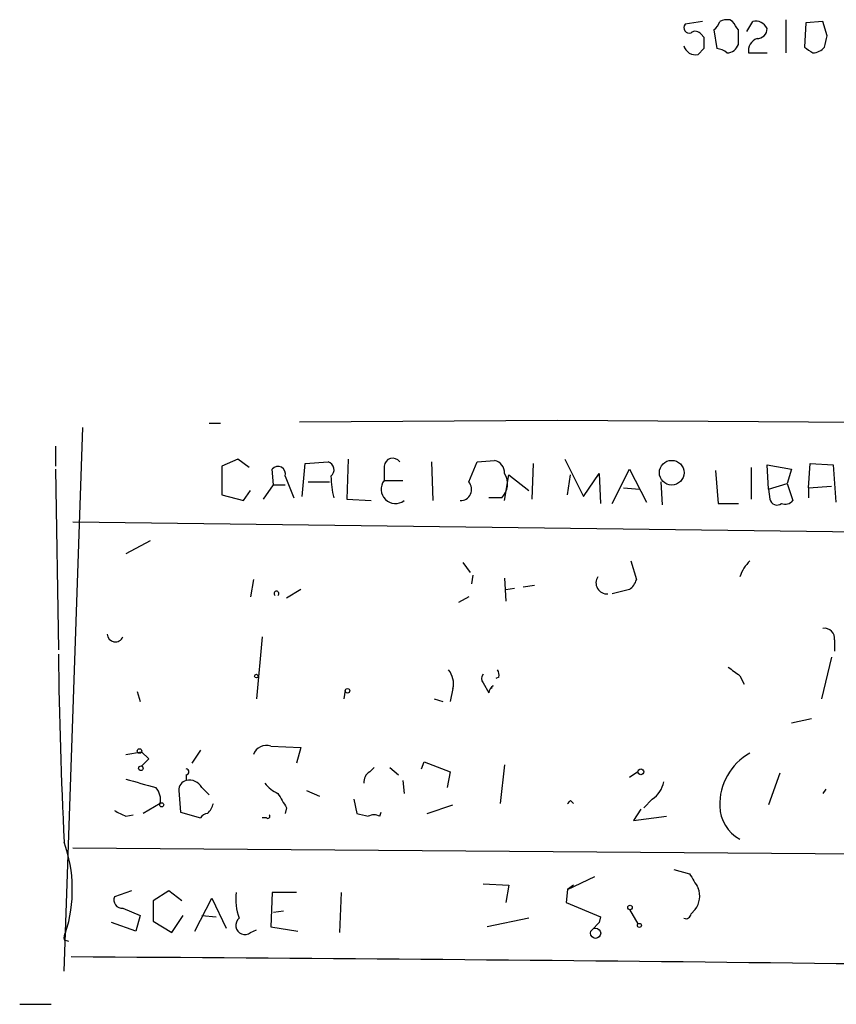
# Model space of a CAD drawing. Extents: x 5 to 1053, y 3545 to 4426.
# Drawn here: x 5 to 53, y 3545 to 3603 of the extents above; entities that cross this region are included whole.
import ezdxf

# ---------------------------------------------------------------- set-up
doc = ezdxf.new("R2010")
doc.units = 0
doc.header["$MEASUREMENT"] = 0
doc.layers.add('MAIN', color=5, linetype='CONTINUOUS')

msp = doc.modelspace()

# ---------------------------------------------------------------- linework, layer by layer
at = {"layer": 'MAIN'}
for p, q in [((45.212, 3602.7341), (44.196, 3602.5648)), ((46.99, 3602.7341), (46.8207, 3602.8188)), ((47.8367, 3602.1414), (48.1753, 3602.7341)), ((50.1227, 3602.8188), (50.1227, 3600.8714)), ((51.308, 3602.6494), (51.2233, 3601.2101)), ((52.324, 3602.7341), (51.308, 3602.6494)), ((52.578, 3601.8874), (52.324, 3602.7341)), ((45.8893, 3602.2261), (46.0587, 3601.1254)), ((45.1273, 3601.9721), (45.2967, 3601.8028)), ((45.2967, 3601.1254), (44.958, 3600.7868)), ((47.9213, 3600.8714), (49.022, 3600.8714)), ((7.5353, 3546.6848), (8.636, 3578.7734)), ((16.0867, 3579.0274), (16.764, 3579.0274)), ((21.4207, 3579.1121), (36.6607, 3579.1968)), ((36.6607, 3579.1968), (90.5933, 3578.8581)), ((7.0273, 3577.6728), (7.0273, 3576.4874)), ((17.78, 3576.9108), (16.8487, 3576.4874)), ((16.8487, 3576.4874), (16.8487, 3574.7941)), ((18.4573, 3576.4028), (17.78, 3576.9108)), ((21.59, 3574.7094), (21.7593, 3576.6568)), ((21.7593, 3576.6568), (23.114, 3576.7414)), ((24.2993, 3576.9108), (24.2147, 3574.5401)), ((26.416, 3576.4874), (26.416, 3575.6408)), ((29.21, 3576.7414), (29.2947, 3574.4554)), ((31.4113, 3575.5561), (31.9193, 3576.7414)), ((31.9193, 3576.7414), (32.9353, 3576.8261)), ((35.2213, 3576.6568), (35.1367, 3574.5401)), ((37.084, 3576.9108), (38.1847, 3574.7094)), ((49.1067, 3575.1328), (49.022, 3576.5721)), ((49.022, 3576.5721), (50.4613, 3576.3181)), ((51.4773, 3575.2174), (51.562, 3576.6568)), ((51.562, 3576.6568), (52.9167, 3576.5721)), ((52.9167, 3576.5721), (53.086, 3574.3708)), ((7.0273, 3576.3181), (7.1967, 3565.6501)), ((19.8967, 3575.3868), (19.812, 3576.3181)), ((20.574, 3575.8948), (21.082, 3574.6248)), ((33.528, 3574.4554), (33.782, 3575.9794)), ((33.782, 3575.9794), (34.9673, 3575.0481)), ((37.2533, 3574.7941), (37.4227, 3575.9794)), ((38.1847, 3574.7094), (39.116, 3576.0641)), ((39.116, 3576.0641), (39.2007, 3574.2861)), ((39.878, 3574.2861), (40.894, 3576.3181)), ((40.894, 3576.3181), (41.91, 3574.3708)), ((45.974, 3576.2334), (46.1433, 3574.2861)), ((48.0907, 3576.4028), (48.0907, 3574.5401)), ((50.4613, 3576.3181), (50.2073, 3575.4714)), ((19.304, 3574.5401), (19.8967, 3575.3868)), ((19.8967, 3575.3868), (20.574, 3575.3868)), ((21.9287, 3575.5561), (23.1987, 3575.5561)), ((26.416, 3575.6408), (27.5167, 3575.6408)), ((42.7567, 3575.5561), (42.8413, 3574.2014)), ((49.1067, 3575.1328), (50.2073, 3575.4714)), ((50.2073, 3575.4714), (50.546, 3574.4554)), ((51.4773, 3575.2174), (52.832, 3575.3021)), ((16.8487, 3574.7941), (18.1187, 3574.4554)), ((18.1187, 3574.4554), (18.542, 3575.0481)), ((40.5553, 3575.2174), (41.4867, 3575.1328)), ((49.1067, 3575.1328), (49.1913, 3574.5401)), ((49.1067, 3575.1328), (49.1913, 3574.5401)), ((51.4773, 3575.2174), (51.4773, 3574.6248)), ((24.2147, 3574.5401), (25.654, 3574.4554)), ((33.3587, 3574.6248), (32.5967, 3574.6248)), ((46.1433, 3574.2861), (47.3287, 3574.2861)), ((68.7493, 3572.4234), (8.0433, 3573.1854)), ((12.6153, 3572.0848), (11.176, 3571.3228)), ((31.0727, 3570.8148), (31.496, 3570.2221)), ((40.9787, 3570.8994), (41.3173, 3569.7988)), ((31.6653, 3570.0528), (31.5807, 3569.5448)), ((18.7113, 3569.7988), (18.542, 3568.7828)), ((33.528, 3569.8834), (33.6127, 3568.5288)), ((34.6287, 3569.3754), (35.306, 3569.4601)), ((21.5053, 3569.2061), (20.6587, 3568.6981)), ((33.6127, 3569.2061), (34.1207, 3569.2908)), ((40.894, 3569.2061), (39.878, 3568.9521)), ((31.4113, 3568.7828), (30.8187, 3568.4441)), ((19.2193, 3566.4121), (18.8807, 3562.7714)), ((53.0013, 3566.2428), (53.0013, 3565.5654)), ((52.832, 3565.2268), (52.2393, 3562.7714)), ((32.258, 3563.7028), (32.5967, 3563.1101)), ((33.1893, 3564.0414), (33.02, 3563.9568)), ((47.4133, 3564.1261), (47.6673, 3563.6181)), ((11.8533, 3563.1948), (12.0227, 3562.6021)), ((24.13, 3563.2794), (24.0453, 3562.7714)), ((30.48, 3563.3641), (30.3107, 3562.6021)), ((29.3793, 3562.7714), (29.8873, 3562.6021)), ((51.6467, 3561.5861), (50.4613, 3561.3321)), ((11.176, 3559.4694), (12.1073, 3559.6388)), ((12.1073, 3559.6388), (12.5307, 3559.2154)), ((15.5787, 3559.7234), (15.0707, 3558.9614)), ((19.7273, 3559.9774), (21.5053, 3559.8928)), ((21.5053, 3559.8928), (21.2513, 3558.9614)), ((12.5307, 3559.2154), (12.1073, 3558.7921)), ((12.1073, 3558.7921), (12.5307, 3559.2154)), ((28.6173, 3558.6228), (28.7867, 3559.0461)), ((28.7867, 3559.0461), (30.3107, 3558.4534)), ((25.5693, 3558.4534), (25.8233, 3558.7074)), ((26.7547, 3558.7074), (27.2627, 3558.2841)), ((30.3107, 3558.4534), (30.1413, 3557.5221)), ((33.528, 3558.8768), (33.274, 3556.5908)), ((41.402, 3558.4534), (40.894, 3558.1148)), ((14.732, 3558.2841), (14.732, 3557.9454)), ((27.5167, 3557.9454), (27.6013, 3557.1834)), ((49.784, 3558.3688), (49.1067, 3556.5061)), ((14.3087, 3557.3528), (14.3933, 3556.0828)), ((15.6633, 3557.5221), (16.0867, 3557.0988)), ((21.844, 3557.3528), (22.606, 3557.0141)), ((52.4933, 3557.4374), (52.324, 3557.1834)), ((24.638, 3556.8448), (24.8073, 3555.9981)), ((37.4227, 3556.7601), (37.592, 3556.5908)), ((42.2487, 3556.8448), (41.7407, 3556.3368)), ((13.208, 3556.5908), (12.192, 3555.9981)), ((20.6587, 3556.3368), (20.574, 3555.9981)), ((28.956, 3555.9981), (30.48, 3556.5061)), ((41.5713, 3556.2521), (41.148, 3555.5748)), ((11.176, 3555.8288), (11.5993, 3555.9134)), ((14.3933, 3556.0828), (15.5787, 3555.7441)), ((19.4733, 3555.7441), (19.2193, 3555.7441)), ((26.162, 3555.8288), (26.2467, 3556.0828)), ((41.148, 3555.5748), (43.0953, 3555.8288)), ((8.0433, 3553.9661), (62.6533, 3553.5428)), ((43.5187, 3552.6961), (44.45, 3552.4421)), ((37.2533, 3551.5108), (38.862, 3552.2728)), ((32.258, 3551.8494), (33.782, 3551.7648)), ((33.782, 3551.7648), (33.6127, 3550.7488)), ((37.2533, 3551.5108), (37.1687, 3550.7488)), ((37.592, 3551.7648), (37.2533, 3551.5108)), ((11.5147, 3551.4261), (10.4987, 3551.0874)), ((13.716, 3551.4261), (12.7847, 3550.8334)), ((14.478, 3550.8334), (13.716, 3551.4261)), ((15.24, 3549.0554), (16.256, 3551.0028)), ((16.256, 3551.0028), (17.1027, 3549.2248)), ((19.812, 3551.3414), (19.7273, 3549.3094)), ((21.2513, 3551.3414), (19.812, 3551.3414)), ((23.876, 3551.3414), (23.7913, 3548.9708)), ((11.0067, 3550.4101), (12.0227, 3549.9868)), ((12.7847, 3550.8334), (12.7847, 3549.6481)), ((37.1687, 3550.7488), (39.2007, 3549.9021)), ((40.894, 3550.3254), (41.402, 3549.4788)), ((44.7887, 3550.3254), (44.5347, 3550.0714)), ((44.5347, 3550.0714), (44.7887, 3550.3254)), ((12.0227, 3549.9868), (11.7687, 3549.0554)), ((13.8853, 3548.9708), (14.5627, 3549.9868)), ((15.6633, 3549.9868), (16.51, 3549.9021)), ((20.4893, 3550.2408), (19.8967, 3550.1561)), ((34.9673, 3549.8174), (32.512, 3549.3094)), ((39.2007, 3549.9021), (39.116, 3549.5634)), ((11.7687, 3549.0554), (10.3293, 3549.5634)), ((12.7847, 3549.6481), (13.8853, 3548.9708)), ((18.542, 3548.9708), (18.8807, 3549.1401)), ((19.7273, 3549.3094), (21.336, 3549.0554)), ((39.116, 3549.5634), (38.6927, 3549.1401)), ((38.6927, 3549.1401), (39.116, 3549.5634)), ((7.5353, 3548.5474), (7.7893, 3548.4628)), ((4.9107, 3544.7374), (6.7733, 3544.7374))]:
    msp.add_line(p, q, dxfattribs=at)
for centre, radius in [((43.3965, 3576.1056), 0.7273), ((18.8806, 3564.105), 0.1058), ((24.2569, 3563.2372), 0.1338), ((11.9803, 3559.6811), 0.1338), ((12.065, 3558.6651), 0.1338), ((41.5713, 3558.4535), 0.1693), ((13.2926, 3556.5061), 0.1197), ((40.9363, 3550.4525), 0.1338), ((38.9043, 3548.9285), 0.2993), ((41.4866, 3549.3942), 0.1197)]:
    msp.add_circle(centre, radius, dxfattribs=at)
for centre, radius, start, end in [((45.1283, 3603.1004), 1.1591, 311.036657, 341.577556), ((46.6515, 3601.8866), 0.9474, 79.712462, 116.551528), ((-79.829, 3517.8128), 152.626, 33.578089, 33.807293), ((48.3446, 3602.0144), 0.7393, 23.63204, 103.237414), ((44.4288, 3602.3531), 0.3147, 137.717737, 289.667298), ((44.7925, 3601.745), 0.4046, 34.149649, 129.584353), ((-164.3212, 3601.8028), 211.6503, 359.885382, 0.114591), ((48.4435, 3602.2966), 0.5787, 268.593886, 1.406114), ((214.6466, 3601.4641), 169.3502, 179.885409, 180.114592), ((48.7334, 3600.9599), 0.8169, 111.854808, 186.219364), ((-116.8139, 3643.8693), 174.5167, 345.851148, 346.080355), ((44.7886, 3601.4641), 0.6982, 194.034253, 284.042215), ((45.9999, 3600.1699), 0.9573, 47.120783, 86.478547), ((46.6427, 3601.5886), 0.7173, 270.687005, 343.040587), ((136.1599, 3728.0522), 152.6537, 236.192759, 236.421922), ((51.6676, 3601.8456), 0.9763, 273.741073, 319.386611), ((20.1545, 3576.0372), 0.443, 341.25013, 140.643246), ((22.9871, 3576.2758), 0.4826, 307.862488, 74.754253), ((26.9284, 3576.4429), 0.5144, 35.472934, 175.036532), ((32.7871, 3576.0993), 0.7418, 357.279935, 78.474956), ((28.1346, 3575.8956), 4.8513, 180.009448, 195.185821), ((32.5361, 3575.4512), 1.166, 314.867966, 31.712128), ((27.0907, 3575.1301), 0.8462, 142.876864, 307.117736), ((30.9265, 3575.1123), 0.6573, 267.977303, 42.471891), ((49.6062, 3574.6164), 0.4219, 190.420252, 308.475292), ((50.0804, 3574.8786), 0.6292, 250.338213, 317.731211), ((49.881, 3569.0519), 2.6323, 135.423265, 159.631202), ((39.584, 3569.6097), 0.6587, 147.038485, 273.480856), ((40.2174, 3570.1368), 1.1507, 306.016391, 342.917772), ((20.066, 3568.9767), 0.1383, 307.773228, 232.226772), ((10.5622, 3566.6132), 0.4879, 183.736746, 335.657127), ((52.4087, 3566.3275), 0.5986, 351.865837, 98.134163), ((290.5282, 3568.4949), 283.3484, 180.62662, 182.870575), ((29.2521, 3563.6604), 1.2631, 346.433519, 39.555259), ((32.7238, 3564.1685), 0.4826, 344.728219, 37.879149), ((174.0625, 3733.689), 211.6403, 233.014163, 233.243367), ((32.5965, 3563.9568), 0.4232, 143.116564, 216.883436), ((33.1469, 3563.0678), 0.5518, 122.463229, 175.603684), ((32.9352, 3563.3853), 0.1705, 119.70737, 187.141687), ((19.4803, 3559.2013), 0.8144, 72.345915, 160.779678), ((49.718, 3556.5115), 3.4912, 119.365442, 181.478855), ((14.7319, 3558.4534), 0.1694, 270.033843, 89.966177), ((25.9082, 3557.8607), 0.6828, 119.760495, 187.11773), ((139.0687, 4002.2889), 462.3012, 253.940011, 254.169187), ((14.8848, 3557.3888), 0.5772, 105.350887, 183.575715), ((14.9155, 3557.113), 0.8524, 28.681808, 102.43184), ((41.3181, 3558.199), 1.6431, 304.49667, 348.121758), ((12.1494, 3556.8024), 1.0795, 348.696313, 41.812051), ((20.9557, 3559.0046), 1.9912, 218.095812, 246.153792), ((232.0545, 3683.76), 246.8296, 210.85116, 211.080343), ((-4.9994, 3599.0379), 59.892, 314.868497, 315.097613), ((95.4973, 3725.343), 189.3281, 243.323754, 243.55291), ((15.0836, 3556.9161), 1.2985, 315.01248, 345.491805), ((48.5117, 3556.4771), 2.2844, 181.397181, 241.26063), ((16.0443, 3555.4479), 0.5518, 94.396316, 147.536771), ((19.558, 3555.8288), 0.1197, 225, 44.966157), ((67.4724, 3725.2692), 174.5652, 255.853161, 256.082336), ((25.8233, 3555.1933), 0.7201, 61.943894, 118.049084), ((-0.2804, 3551.513), 8.2994, 342.162802, 19.656935), ((256.3972, 3679.0297), 246.8725, 210.848186, 211.077349), ((43.7126, 3551.1151), 1.3348, 323.726778, 21.089593), ((10.9583, 3550.9029), 0.4952, 158.127696, 275.609274), ((20.8283, 3550.9182), 3.1615, 172.307152, 200.377018), ((18.2033, 3549.3941), 0.5421, 128.656507, 308.66476), ((44.2383, 3550.0857), 0.2968, 244.669432, 357.237872), ((8.0013, 3548.6744), 0.483, 142.140624, 195.244715), ((-35.1735, -3934.7548), 7482.4105, 89.03755638, 89.66971784)]:
    msp.add_arc(centre, radius, start, end, dxfattribs=at)

doc.saveas('drawing.dxf')
